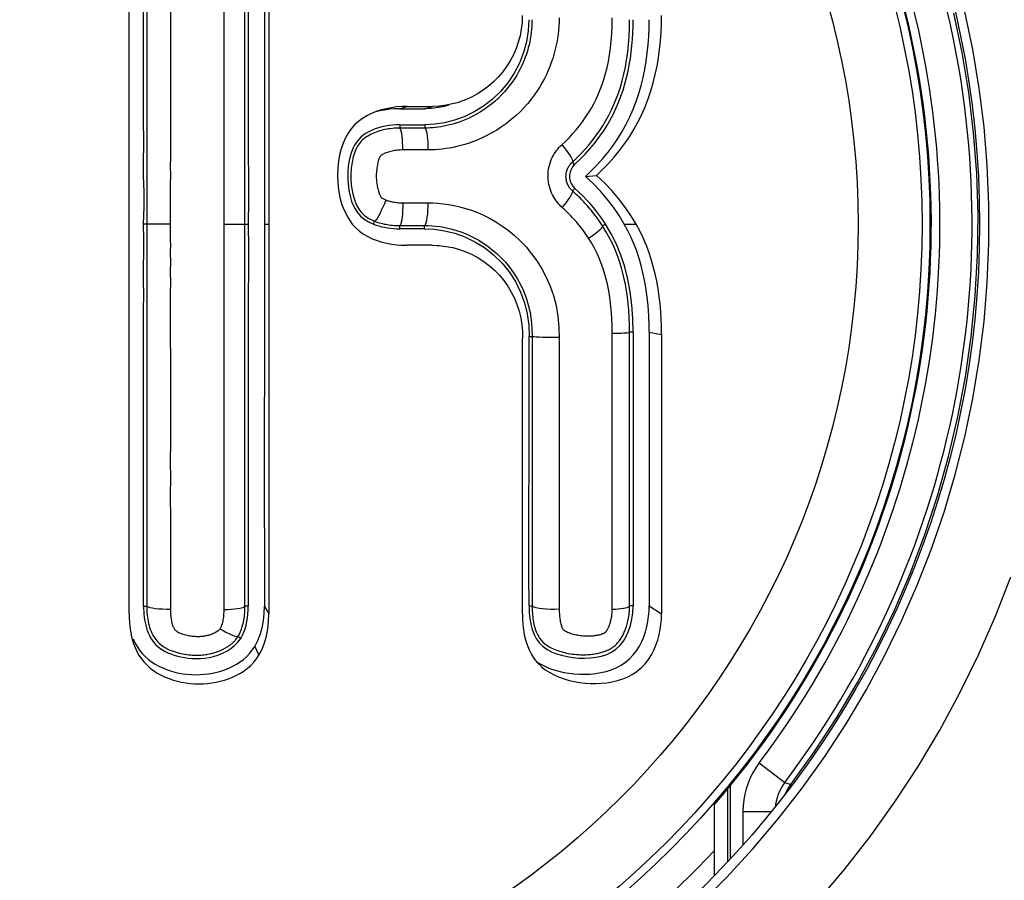
# Model space of a CAD drawing. Units: millimetres. Extents: x -80 to 53, y -61 to 79.
# Drawn here: x 17 to 23, y -47 to -42 of the extents above; entities that cross this region are included whole.
import ezdxf

# ---------------------------------------------------------------- set-up
doc = ezdxf.new("R2010")
doc.units = ezdxf.units.MM
doc.header["$LTSCALE"] = 16.335
doc.layers.get('0').update_dxf_attribs({"linetype": 'CONTINUOUS'})
for name, color, linetype in [('ASSI', 7, 'CONTINUOUS'), ('DRAFT', 7, 'CONTINUOUS'), ('RACCORDO', 7, 'CONTINUOUS')]:
    doc.layers.add(name, color=color, linetype=linetype)

msp = doc.modelspace()

# ---------------------------------------------------------------- linework, layer by layer
at = {"color": 7, "linetype": 'CONTINUOUS'}
for p, q in [((17.7955, -45.3525), (17.7955, -40.5084)), ((18.6637, -41.4276), (18.6637, -43.2806)), ((18.6361, -41.4576), (18.6361, -43.2736)), ((19.4776, -42.2131), (19.6336, -42.2131)), ((19.5224, -42.1984), (19.6816, -42.1984)), ((20.6327, -42.6332), (20.7011, -42.6271)), ((19.4289, -43.0545), (19.4599, -43.0586)), ((19.4599, -43.0586), (19.4847, -43.0606)), ((19.6792, -43.0615), (19.5224, -43.0614)), ((19.6792, -43.0615), (19.7101, -43.0626)), ((19.7101, -43.0626), (19.7226, -43.0634)), ((18.6361, -43.2736), (18.6361, -43.7543)), ((18.6637, -43.2806), (18.6637, -43.7712)), ((20.2404, -43.9849), (20.2404, -43.6412)), ((21.0287, -43.6022), (21.0287, -44.7312)), ((21.1052, -43.6159), (21.1052, -45.3519)), ((18.6361, -43.7543), (18.636, -44.2507)), ((18.6637, -43.7712), (18.6637, -44.2777)), ((18.636, -44.2507), (18.6359, -44.3292)), ((18.6637, -44.2777), (18.6636, -44.3577)), ((18.6359, -44.3292), (18.6361, -45.304)), ((18.6636, -44.3577), (18.6637, -45.3525)), ((21.0287, -44.7312), (21.0287, -45.3035)), ((21.4325, -46.5394), (21.4325, -46.9797))]:
    msp.add_line(p, q, dxfattribs=at)
at = {"color": 253, "linetype": 'CONTINUOUS'}
for p, q in [((19.4776, -42.2131), (19.5224, -42.1984)), ((19.6336, -42.2131), (19.6816, -42.1984)), ((18.6361, -42.93), (18.6637, -42.93)), ((20.8738, -42.93), (20.9471, -42.93)), ((21.0287, -43.6022), (21.1052, -43.6159)), ((18.6361, -45.3041), (18.6637, -45.3525)), ((21.0287, -45.3035), (21.1052, -45.3519)), ((18.5761, -45.556), (18.6025, -45.6096))]:
    msp.add_line(p, q, dxfattribs=at)
at = {"color": 7, "linetype": 'CONTINUOUS'}
for points in [[(20.2397, -41.6332), (20.2381, -41.6757), (20.2334, -41.7176), (20.2256, -41.7588), (20.2147, -41.7994), (20.2009, -41.8392), (20.1842, -41.8776), (20.1647, -41.9147), (20.1424, -41.9503), (20.1177, -41.984), (20.0906, -42.0157), (20.0612, -42.0455), (20.0297, -42.0729), (19.9963, -42.0979), (19.9611, -42.1205), (19.9244, -42.1402), (19.8863, -42.1573), (19.8468, -42.1716), (19.8345, -42.1754)], [(20.6327, -42.6332), (20.67, -42.5976), (20.7058, -42.5605), (20.74, -42.522), (20.7726, -42.4821), (20.8037, -42.4407), (20.8328, -42.3981), (20.86, -42.3541), (20.8852, -42.309), (20.9083, -42.2628), (20.9291, -42.2155), (20.9476, -42.1673), (20.9641, -42.1183), (20.9785, -42.0687), (20.9908, -42.0185), (21.0013, -41.9679), (21.01, -41.917), (21.0169, -41.8658), (21.0222, -41.8143), (21.0259, -41.7627), (21.0281, -41.711), (21.0287, -41.6592)], [(20.7011, -42.6271), (20.7392, -42.5908), (20.7757, -42.553), (20.8106, -42.5137), (20.8439, -42.473), (20.8755, -42.4307), (20.9052, -42.3872), (20.933, -42.3424), (20.9587, -42.2963), (20.9823, -42.2491), (21.0035, -42.2009), (21.0224, -42.1517), (21.0392, -42.1018), (21.0539, -42.0512), (21.0665, -41.9999), (21.0772, -41.9483), (21.0861, -41.8963), (21.0931, -41.844), (21.0985, -41.7915), (21.1023, -41.7389), (21.1045, -41.6861), (21.1052, -41.6332)], [(19.3382, -42.2278), (19.3315, -42.2303), (19.3018, -42.2422), (19.2731, -42.2561), (19.2461, -42.2726), (19.2208, -42.2917), (19.1971, -42.3132), (19.1757, -42.3374), (19.1567, -42.3644), (19.1397, -42.394), (19.1253, -42.4262), (19.1132, -42.4612), (19.1032, -42.4988), (19.0962, -42.5385), (19.0919, -42.581), (19.0902, -42.6257), (19.092, -42.6709), (19.0973, -42.7173), (19.1059, -42.7648), (19.1185, -42.8099), (19.1354, -42.8516), (19.1568, -42.8916), (19.1826, -42.93)], [(19.4776, -42.2131), (19.4458, -42.2137), (19.4143, -42.2163), (19.383, -42.2207), (19.3517, -42.2267), (19.3206, -42.2344)], [(19.5224, -42.1984), (19.49, -42.1991), (19.4578, -42.2017), (19.4259, -42.2062), (19.3939, -42.2123), (19.3622, -42.2203), (19.3382, -42.2278)], [(19.7834, -42.1905), (19.7561, -42.1978), (19.716, -42.2056), (19.6752, -42.2107), (19.6336, -42.2131)], [(19.8345, -42.1754), (19.8066, -42.1828), (19.7657, -42.1909), (19.724, -42.196), (19.6816, -42.1984)], [(20.8738, -42.93), (20.8416, -42.8765), (20.8061, -42.8245), (20.7674, -42.7741), (20.7256, -42.7253), (20.6807, -42.6783), (20.6327, -42.6332)], [(20.9471, -42.93), (20.9142, -42.8755), (20.878, -42.8224), (20.8385, -42.7709), (20.7959, -42.7211), (20.75, -42.6732), (20.7011, -42.6271)], [(19.1826, -42.93), (19.2039, -42.9528), (19.2269, -42.9733)], [(21.0287, -43.6022), (21.0283, -43.5557), (21.0266, -43.5092), (21.0237, -43.4628), (21.0196, -43.4164), (21.0142, -43.3702), (21.0075, -43.3242), (20.9993, -43.2784), (20.9896, -43.2329), (20.9783, -43.1878), (20.9654, -43.1431), (20.9508, -43.099), (20.9343, -43.0556), (20.916, -43.0129), (20.8958, -42.971), (20.8738, -42.93)], [(21.1052, -43.6159), (21.1047, -43.5684), (21.103, -43.521), (21.1, -43.4736), (21.0958, -43.4263), (21.0904, -43.3792), (21.0835, -43.3322), (21.0751, -43.2855), (21.0653, -43.2391), (21.0537, -43.193), (21.0405, -43.1475), (21.0256, -43.1025), (21.0088, -43.0581), (20.9901, -43.0146), (20.9695, -42.9719), (20.9471, -42.93)], [(19.2269, -42.9733), (19.2516, -42.9916), (19.2785, -43.0074), (19.3073, -43.0208), (19.3368, -43.0322), (19.3669, -43.0416), (19.3978, -43.0489), (19.4289, -43.0545)], [(19.4847, -43.0606), (19.491, -43.0609), (19.5224, -43.0614)], [(19.7226, -43.0634), (19.7653, -43.0683), (19.8071, -43.0762), (19.8484, -43.0875), (19.8888, -43.1021), (19.9278, -43.1195), (19.9654, -43.1398), (20.0014, -43.1631), (20.0354, -43.1889), (20.0673, -43.2171), (20.0971, -43.248), (20.1244, -43.2808), (20.1491, -43.3156), (20.1712, -43.3523), (20.1904, -43.3906), (20.2066, -43.4301), (20.2198, -43.4711), (20.2298, -43.5128), (20.2366, -43.555), (20.2401, -43.5978), (20.2404, -43.6412)], [(20.2404, -45.3519), (20.2402, -45.1251), (20.2404, -43.9849)], [(17.7955, -45.3525), (17.7959, -45.3793), (17.7974, -45.4059), (17.8001, -45.4324), (17.8038, -45.4588), (17.8077, -45.4802)], [(18.5761, -45.556), (18.595, -45.5191), (18.6104, -45.4801), (18.6222, -45.4391), (18.6304, -45.396), (18.635, -45.351), (18.6361, -45.304)], [(18.6025, -45.6096), (18.6218, -45.572), (18.6375, -45.5322), (18.6495, -45.4903), (18.6579, -45.4463), (18.6626, -45.4004), (18.6637, -45.3525)], [(20.2404, -45.3519), (20.2408, -45.3848), (20.2429, -45.4175), (20.2468, -45.4499), (20.2522, -45.4824), (20.2595, -45.5148), (20.2691, -45.546), (20.2813, -45.5761), (20.296, -45.6051), (20.3133, -45.632), (20.334, -45.6567), (20.3544, -45.6765)], [(20.3544, -45.6765), (20.3575, -45.6793), (20.3828, -45.6995), (20.4098, -45.7172), (20.4387, -45.7325), (20.4686, -45.7457), (20.4994, -45.7569), (20.5311, -45.766), (20.5634, -45.7734), (20.5962, -45.7791), (20.6295, -45.7829), (20.663, -45.785), (20.6969, -45.7854), (20.7309, -45.784), (20.7648, -45.7804), (20.7984, -45.7748), (20.8317, -45.767), (20.8641, -45.7565), (20.8956, -45.7432), (20.9261, -45.7274), (20.9544, -45.7086), (20.9802, -45.6868), (21.0037, -45.6622), (21.0246, -45.6358), (21.0425, -45.6075), (21.0577, -45.5775), (21.0706, -45.5466), (21.0815, -45.5151), (21.09, -45.4828), (21.0966, -45.4503), (21.1014, -45.4177), (21.1043, -45.3849), (21.1052, -45.3519)], [(20.3756, -45.6764), (20.4049, -45.6894), (20.435, -45.7004), (20.4662, -45.7093), (20.4978, -45.7165), (20.5299, -45.7221), (20.5625, -45.7259), (20.5954, -45.7279), (20.6286, -45.7283), (20.662, -45.7269), (20.6951, -45.7234), (20.7281, -45.7179), (20.7608, -45.7102), (20.7925, -45.7), (20.8234, -45.687), (20.8533, -45.6714), (20.881, -45.6531), (20.9063, -45.6317), (20.9293, -45.6076), (20.9497, -45.5817), (20.9673, -45.554), (20.9822, -45.5246), (20.9949, -45.4943), (21.0055, -45.4634), (21.0139, -45.4318), (21.0204, -45.3999), (21.025, -45.3679), (21.0278, -45.3358), (21.0287, -45.3035)], [(17.8077, -45.4802), (17.8087, -45.4851), (17.8151, -45.5109), (17.8229, -45.5364), (17.8322, -45.5614), (17.8432, -45.5856), (17.8564, -45.6089), (17.8714, -45.6314), (17.8881, -45.6523), (17.9067, -45.6717), (17.9269, -45.6895), (17.9484, -45.7058), (17.9708, -45.7205), (17.9945, -45.7335), (18.0188, -45.7451), (18.0437, -45.7553), (18.0693, -45.7639), (18.0953, -45.7712), (18.1216, -45.7772), (18.1482, -45.7818), (18.1749, -45.785), (18.2018, -45.787), (18.2288, -45.7877), (18.2557, -45.7871), (18.2825, -45.7852), (18.3093, -45.7821), (18.3358, -45.7776), (18.3621, -45.7718), (18.3881, -45.7647), (18.4136, -45.756), (18.4387, -45.746), (18.4633, -45.7345), (18.4869, -45.7214), (18.5096, -45.7067), (18.5313, -45.6905), (18.5516, -45.6726), (18.5701, -45.6532), (18.5871, -45.6321), (18.6025, -45.6096)], [(17.8212, -45.5088), (17.832, -45.5325), (17.8449, -45.5553), (17.8596, -45.5773), (17.876, -45.5979), (17.8942, -45.6169), (17.9141, -45.6343), (17.935, -45.6503), (17.9571, -45.6647), (17.9802, -45.6775), (18.0041, -45.6888), (18.0285, -45.6988), (18.0536, -45.7073), (18.079, -45.7144), (18.1048, -45.7202), (18.1309, -45.7247), (18.1571, -45.7279), (18.1834, -45.7299), (18.2098, -45.7306), (18.2362, -45.73), (18.2625, -45.7281), (18.2887, -45.725), (18.3147, -45.7206), (18.3405, -45.7149), (18.366, -45.708), (18.391, -45.6995), (18.4156, -45.6897), (18.4397, -45.6784), (18.4628, -45.6656), (18.4851, -45.6512), (18.5064, -45.6353), (18.5262, -45.6178), (18.5443, -45.5987), (18.561, -45.5781), (18.5761, -45.556)], [(20.3267, -45.648), (20.3473, -45.6615), (20.3756, -45.6764)]]:
    msp.add_lwpolyline(points, dxfattribs=at)
msp.add_arc((17.2825, -42.93), 5.5, 318.98567, 66.98892, dxfattribs=at)
at = {"color": 253, "linetype": 'CONTINUOUS'}
msp.add_arc((17.2825, -42.93), 5.6913, 223.18256, 316.81744, dxfattribs=at)
at = {"layer": 'ASSI', "color": 253, "linetype": 'CONTINUOUS'}
for radius in [5.4914, 5.4426, 5.0445]:
    msp.add_circle((17.2825, -42.93), radius, dxfattribs=at)
at = {"layer": 'DRAFT', "color": 7, "linetype": 'CONTINUOUS'}
for p, q in [((20.2806, -41.6592), (20.2771, -41.7285)), ((19.4776, -42.3131), (19.6343, -42.3131)), ((19.2332, -42.8797), (19.2562, -42.8984)), ((20.7572, -42.93), (20.7398, -42.9039)), ((19.6313, -42.9588), (19.4776, -42.9588)), ((20.7931, -42.9904), (20.7572, -42.93)), ((20.9287, -43.6022), (20.9272, -43.5157)), ((20.2797, -43.5579), (20.2813, -43.6285)), ((20.2813, -43.9907), (20.2813, -43.6285)), ((20.9287, -43.6022), (20.9292, -43.7931)), ((20.9292, -43.7931), (20.9287, -44.7326)), ((20.2808, -45.1108), (20.2813, -43.9907)), ((17.8852, -45.3041), (17.885, -44.4438)), ((20.9287, -44.7326), (20.9287, -45.3035)), ((20.2813, -45.3035), (20.2808, -45.1108)), ((20.3464, -45.5345), (20.3691, -45.5556)), ((20.3691, -45.5556), (20.3942, -45.5737))]:
    msp.add_line(p, q, dxfattribs=at)
for points in [[(18.5358, -41.4573), (18.5362, -41.7743), (18.5358, -41.925)], [(17.884, -42.259), (17.8854, -42.171), (17.8852, -42.085), (17.8843, -42.0016), (17.8852, -41.9212), (17.8852, -41.8439), (17.8845, -41.7706), (17.8851, -41.701), (17.8852, -41.6338), (17.8849, -41.5693), (17.8851, -41.5074)], [(20.9269, -41.7406), (20.9283, -41.7), (20.9287, -41.6592)], [(20.2771, -41.7285), (20.2662, -41.7966), (20.248, -41.8631), (20.2223, -41.9286), (20.1895, -41.992), (20.1504, -42.0508), (20.1048, -42.1049), (20.0533, -42.1545), (19.9984, -42.1971), (19.9403, -42.2328), (19.8792, -42.2622), (19.8177, -42.2846), (19.7567, -42.3), (19.6955, -42.3094), (19.6343, -42.3131)], [(20.6296, -42.4956), (20.6594, -42.4625), (20.6877, -42.4285), (20.7143, -42.3937), (20.7393, -42.3583), (20.7625, -42.3223), (20.784, -42.2858), (20.8038, -42.2488), (20.8218, -42.2114), (20.8381, -42.1736), (20.8528, -42.1355), (20.866, -42.0971), (20.8776, -42.0584), (20.888, -42.0194), (20.897, -41.9802), (20.9047, -41.9407), (20.9113, -41.9011), (20.9168, -41.8613), (20.9211, -41.8213), (20.9245, -41.7811), (20.9269, -41.7406)], [(18.5358, -41.925), (18.5362, -42.2161), (18.5357, -42.3578), (18.5361, -42.498), (18.5374, -42.6384), (18.538, -42.7816), (18.5361, -42.93)], [(17.8852, -42.93), (17.8892, -42.8253), (17.8882, -42.7263), (17.8852, -42.6307), (17.8846, -42.5365), (17.8862, -42.4422), (17.884, -42.259)], [(19.3881, -42.3215), (19.3667, -42.3261), (19.3458, -42.3317), (19.3254, -42.3385), (19.3056, -42.3462), (19.2866, -42.3553), (19.2684, -42.3656), (19.2511, -42.3772), (19.2352, -42.3903), (19.221, -42.4051), (19.2082, -42.4213), (19.197, -42.4385), (19.1877, -42.4567), (19.1799, -42.476), (19.1733, -42.4955), (19.1679, -42.5152), (19.1636, -42.5354), (19.1601, -42.5556), (19.1574, -42.5758), (19.1556, -42.5962), (19.1545, -42.6166), (19.1543, -42.637), (19.1548, -42.6575), (19.1563, -42.6782), (19.1587, -42.6994), (19.1619, -42.7209), (19.1665, -42.7429), (19.172, -42.7654), (19.1788, -42.7884), (19.1882, -42.8113), (19.2002, -42.8347)], [(19.4776, -42.3131), (19.4546, -42.3136), (19.4321, -42.3152), (19.4099, -42.3179), (19.3881, -42.3215)], [(20.5651, -42.5594), (20.5981, -42.528), (20.6296, -42.4956)], [(20.5428, -42.5895), (20.5365, -42.606), (20.5334, -42.6244), (20.5336, -42.6438), (20.537, -42.662), (20.5435, -42.6784), (20.5533, -42.6937), (20.5663, -42.7079)], [(20.5651, -42.5594), (20.5523, -42.574), (20.5428, -42.5895)], [(20.6384, -42.7781), (20.6152, -42.7542), (20.5912, -42.7308), (20.5663, -42.7079)], [(20.7022, -42.8526), (20.6819, -42.8273), (20.6606, -42.8025), (20.6384, -42.7781)], [(19.2002, -42.8347), (19.2147, -42.8582), (19.2332, -42.8797)], [(19.2562, -42.8984), (19.2833, -42.9152), (19.3144, -42.93)], [(20.7398, -42.9039), (20.7215, -42.8781), (20.7022, -42.8526)], [(17.8857, -43.634), (17.8846, -43.5463), (17.8852, -43.4584), (17.8863, -43.3693), (17.8854, -43.2803), (17.8852, -43.1934), (17.8864, -43.1078), (17.8869, -43.0207), (17.8852, -42.93)], [(18.5361, -42.93), (18.538, -43.0785), (18.5374, -43.2218), (18.5361, -43.3623), (18.5357, -43.5025), (18.5362, -43.6443)], [(19.3144, -42.93), (19.3308, -42.9359), (19.3476, -42.9412), (19.3649, -42.9458), (19.3827, -42.9497)], [(19.3827, -42.9497), (19.4009, -42.9529), (19.4195, -42.9555)], [(19.4195, -42.9555), (19.4385, -42.9573), (19.4578, -42.9584), (19.4776, -42.9588)], [(19.6313, -42.9588), (19.6941, -42.9619), (19.7568, -42.971), (19.8193, -42.9866), (19.8823, -43.0094), (19.9447, -43.0395), (20.004, -43.0762), (20.0597, -43.1201), (20.1117, -43.1711), (20.1575, -43.227), (20.1964, -43.2876), (20.2287, -43.3527), (20.2534, -43.42), (20.2704, -43.4883), (20.2797, -43.5579)], [(20.9272, -43.5157), (20.9211, -43.4317), (20.9104, -43.3502), (20.8956, -43.2714), (20.8766, -43.1954), (20.8531, -43.1231), (20.8252, -43.0548), (20.7931, -42.9904)], [(17.8848, -44.2555), (17.8852, -44.1886), (17.8851, -44.1186), (17.8845, -44.0458), (17.8852, -43.9695), (17.8854, -43.8892), (17.8845, -43.8058), (17.8857, -43.634)], [(18.5362, -43.6443), (18.5358, -43.9355), (18.5362, -44.0863)], [(18.5362, -44.0863), (18.5358, -44.4034), (18.5362, -44.5701), (18.5361, -44.7434), (18.535, -44.9239), (18.5346, -45.1108), (18.5361, -45.3041)], [(17.885, -44.4438), (17.8852, -44.3821), (17.8848, -44.2555)], [(17.8852, -45.3041), (17.8854, -45.321), (17.8861, -45.338), (17.8874, -45.355), (17.8892, -45.372), (17.8916, -45.389)], [(18.528, -45.4006), (18.5318, -45.3773), (18.5344, -45.3535), (18.5358, -45.3291), (18.5361, -45.3041)], [(20.2813, -45.3035), (20.2822, -45.3434), (20.2858, -45.3811)], [(20.9208, -45.3863), (20.9263, -45.3461), (20.9287, -45.3035)], [(17.8916, -45.389), (17.8946, -45.4059), (17.8984, -45.4227), (17.9028, -45.4393), (17.9081, -45.4556), (17.9143, -45.4715), (17.9213, -45.487), (17.9293, -45.5018), (17.9385, -45.516), (17.9487, -45.5296), (17.9602, -45.5424), (17.973, -45.5544), (17.987, -45.5657), (18.0023, -45.576), (18.0188, -45.5855), (18.0365, -45.5942), (18.0552, -45.6019), (18.0747, -45.6088), (18.0952, -45.6148), (18.1168, -45.6199), (18.1396, -45.6242), (18.1635, -45.6276), (18.1883, -45.6296), (18.2138, -45.6303), (18.2402, -45.6296), (18.2668, -45.6271), (18.2937, -45.6229), (18.3207, -45.6168), (18.3478, -45.6083), (18.3753, -45.5975), (18.4026, -45.5843)], [(18.5168, -45.4451), (18.523, -45.4233), (18.528, -45.4006)], [(20.2858, -45.3811), (20.292, -45.4166), (20.3008, -45.4503)], [(20.3942, -45.5737), (20.4218, -45.5886), (20.4521, -45.6003), (20.4841, -45.6101), (20.5183, -45.6182), (20.5542, -45.6242), (20.5903, -45.6276), (20.6264, -45.6282), (20.6626, -45.6263), (20.6977, -45.6215), (20.7316, -45.6145), (20.7644, -45.6047), (20.7946, -45.5907), (20.8221, -45.5718), (20.8469, -45.5489), (20.8684, -45.5225), (20.8862, -45.4928), (20.9007, -45.4598), (20.9121, -45.4242), (20.9208, -45.3863)], [(18.4901, -45.5049), (18.5003, -45.4858), (18.5092, -45.4659), (18.5168, -45.4451)], [(20.3008, -45.4503), (20.3124, -45.4818), (20.3274, -45.5101), (20.3464, -45.5345)], [(18.4026, -45.5843), (18.4279, -45.5683), (18.4507, -45.5497), (18.4715, -45.5285), (18.4901, -45.5049)]]:
    msp.add_lwpolyline(points, dxfattribs=at)
msp.add_circle((17.2825, -42.93), 5.8, dxfattribs=at)
at = {"layer": 'RACCORDO', "color": 253, "linetype": 'CONTINUOUS'}
for p, q in [((17.905, -40.5569), (17.905, -45.3039)), ((18.5156, -45.3039), (18.5156, -40.6449)), ((18.0518, -40.8778), (18.0517, -41.8271)), ((18.3859, -41.9284), (18.3862, -41.7739)), ((18.0517, -41.8271), (18.0518, -42.5215)), ((18.3858, -42.3987), (18.386, -42.2781)), ((19.4776, -42.3131), (19.4775, -42.3332)), ((19.6343, -42.3333), (19.4775, -42.3332)), ((19.6343, -42.3131), (19.6343, -42.3333)), ((18.386, -42.4554), (18.3858, -42.3987)), ((18.3858, -42.5618), (18.386, -42.4554)), ((19.6564, -42.469), (19.4969, -42.469)), ((20.5651, -42.5594), (20.5509, -42.5441)), ((20.5663, -42.7079), (20.5522, -42.7236)), ((19.4969, -42.7978), (19.6519, -42.7978)), ((18.0515, -42.9049), (18.0516, -42.93)), ((18.0516, -42.93), (17.8852, -42.93)), ((18.3859, -42.93), (18.5361, -42.93)), ((19.3144, -42.93), (19.3216, -42.9117)), ((19.4775, -42.9389), (19.6312, -42.9389)), ((19.4776, -42.9588), (19.4775, -42.9389)), ((19.6313, -42.9588), (19.6312, -42.9389)), ((20.7572, -42.93), (20.7392, -42.9415)), ((18.0517, -43.3007), (18.0516, -43.3459)), ((18.0516, -43.3459), (18.0519, -44.0485)), ((20.3003, -43.6288), (20.3005, -45.2327)), ((20.9287, -43.6022), (20.907, -43.6022)), ((20.907, -43.6791), (20.907, -43.6022)), ((18.386, -43.9743), (18.3859, -43.6815)), ((20.4693, -43.6416), (20.4693, -44.9893)), ((20.7989, -44.2794), (20.7989, -43.9036)), ((18.3859, -44.1843), (18.386, -43.9743)), ((18.3857, -45.3249), (18.3859, -44.1843)), ((18.052, -44.2735), (18.0515, -44.4211)), ((20.7988, -45.3243), (20.7989, -44.2794)), ((18.0515, -44.4211), (18.0518, -44.4922)), ((18.0518, -44.4922), (18.0515, -44.6268)), ((20.4693, -44.9893), (20.4694, -45.3243)), ((20.3005, -45.2327), (20.3005, -45.3034)), ((17.8852, -45.3041), (17.905, -45.3039)), ((18.5361, -45.3041), (18.5156, -45.3039)), ((20.2813, -45.3035), (20.3005, -45.3034)), ((20.9287, -45.3035), (20.9067, -45.3033)), ((18.362, -45.4448), (18.3619, -45.4448)), ((18.4901, -45.5049), (18.4722, -45.4941)), ((21.7121, -46.2795), (21.8716, -46.4001)), ((21.5167, -46.8935), (21.5167, -46.4365)), ((21.8716, -46.4001), (21.9095, -46.4134)), ((21.8301, -46.4755), (21.8232, -46.4959)), ((21.6109, -46.5811), (21.7872, -46.5811)), ((21.6109, -46.5811), (21.6109, -46.7884))]:
    msp.add_line(p, q, dxfattribs=at)
at = {"layer": 'RACCORDO', "color": 7, "linetype": 'CONTINUOUS'}
for p, q in [((20.2813, -43.6285), (20.3003, -43.6288)), ((21.5325, -46.4172), (21.5325, -46.8763))]:
    msp.add_line(p, q, dxfattribs=at)
at = {"layer": 'RACCORDO', "color": 253, "linetype": 'CONTINUOUS'}
for points in [[(18.3862, -41.7739), (18.3857, -41.6195), (18.386, -41.5434), (18.3856, -41.3939)], [(21.3363, -47.1644), (21.5085, -46.9922), (21.6733, -46.813), (21.8304, -46.6274), (21.9793, -46.4357), (22.1201, -46.2384), (22.2525, -46.0355), (22.3764, -45.8273), (22.4915, -45.6143), (22.5978, -45.3967), (22.6951, -45.1747), (22.7831, -44.9488), (22.8618, -44.7195), (22.931, -44.4869), (22.9905, -44.2517), (23.0402, -44.0142), (23.0801, -43.775), (23.11, -43.5344), (23.13, -43.2928), (23.14, -43.0507), (23.14, -42.8084), (23.13, -42.5662), (23.1099, -42.3246), (23.08, -42.084), (23.0401, -41.8449), (22.9903, -41.6074)], [(21.9095, -46.4134), (22.0569, -46.2082), (22.1952, -45.9968), (22.3242, -45.7795), (22.4436, -45.5568), (22.5532, -45.3292), (22.6528, -45.0967), (22.7424, -44.8598), (22.8215, -44.6188), (22.8901, -44.3748), (22.9478, -44.1283), (22.9947, -43.8796), (23.0307, -43.629), (23.0558, -43.3767), (23.0698, -43.1234), (23.0727, -42.8698), (23.0645, -42.6162), (23.0453, -42.3632), (23.0151, -42.1126), (22.9741, -41.8638), (22.9227, -41.6182)], [(20.2996, -41.6592), (20.2994, -41.6791), (20.2985, -41.699), (20.297, -41.7187), (20.295, -41.7383), (20.2924, -41.7578), (20.2893, -41.7772), (20.2856, -41.7966), (20.2813, -41.8158), (20.2764, -41.8349), (20.271, -41.854), (20.265, -41.8729), (20.2583, -41.8919), (20.251, -41.9109), (20.243, -41.9299), (20.2343, -41.949), (20.2247, -41.9684), (20.2142, -41.9879), (20.2028, -42.0075), (20.1905, -42.0273), (20.1771, -42.0471), (20.1625, -42.067), (20.1466, -42.0871), (20.1295, -42.1071), (20.1112, -42.1269), (20.0914, -42.1467), (20.0703, -42.166), (20.0483, -42.1844), (20.0256, -42.2019), (20.0022, -42.2184), (19.9787, -42.2335), (19.9556, -42.2471), (19.9326, -42.2594), (19.9102, -42.2704), (19.8884, -42.2801), (19.8672, -42.2886), (19.8466, -42.2961), (19.8265, -42.3028), (19.807, -42.3085), (19.788, -42.3135), (19.7694, -42.3179), (19.7514, -42.3215), (19.7337, -42.3246), (19.7165, -42.3272), (19.6996, -42.3293), (19.6829, -42.3309), (19.6664, -42.3321), (19.6502, -42.3329), (19.6343, -42.3333)], [(20.4685, -41.648), (20.4681, -41.6739), (20.4669, -41.6997), (20.4649, -41.7254), (20.462, -41.7509), (20.4584, -41.7762), (20.454, -41.8014), (20.4489, -41.8265), (20.4429, -41.8515), (20.4361, -41.8764), (20.4285, -41.9011), (20.4201, -41.9257), (20.4108, -41.9504), (20.4005, -41.9751), (20.3893, -41.9999), (20.3768, -42.025), (20.3631, -42.0504), (20.3481, -42.076), (20.3317, -42.1017), (20.3139, -42.1275), (20.2946, -42.1534), (20.2734, -42.1792), (20.2503, -42.2052), (20.2254, -42.2312), (20.1989, -42.2562), (20.1706, -42.2806), (20.1407, -42.3042), (20.1106, -42.3259), (20.0804, -42.3456), (20.0499, -42.3635), (20.0201, -42.3796), (19.9911, -42.3937), (19.9629, -42.406), (19.9354, -42.4168), (19.9088, -42.4264), (19.8829, -42.4345), (19.8578, -42.4416), (19.8333, -42.4477), (19.8096, -42.4529), (19.7864, -42.4572), (19.7638, -42.4608), (19.7417, -42.4636), (19.72, -42.4658), (19.6985, -42.4675), (19.6773, -42.4685), (19.6564, -42.469)], [(20.4848, -42.4371), (20.5077, -42.4156), (20.5301, -42.3931), (20.5519, -42.3696), (20.5733, -42.3451), (20.5942, -42.3196), (20.6143, -42.2933), (20.6335, -42.266), (20.6518, -42.238), (20.6689, -42.2097), (20.6844, -42.1816), (20.6987, -42.1534), (20.712, -42.1241), (20.7245, -42.094), (20.736, -42.063), (20.7468, -42.03), (20.7569, -41.9946), (20.7663, -41.9573), (20.7746, -41.9182), (20.7818, -41.8773), (20.7879, -41.8346), (20.7927, -41.7903), (20.7962, -41.7445), (20.7983, -41.697), (20.799, -41.648)], [(18.386, -42.2781), (18.3859, -42.1467), (18.3862, -42.0765), (18.3859, -41.9284)], [(19.4969, -42.469), (19.4965, -42.4457), (19.4956, -42.4232), (19.4941, -42.4022), (19.4922, -42.3831), (19.4898, -42.3665), (19.4871, -42.3529), (19.484, -42.3426), (19.4808, -42.336), (19.4775, -42.3332)], [(19.655, -42.469), (19.6546, -42.4458), (19.6536, -42.4233), (19.6521, -42.4022), (19.65, -42.3831), (19.6475, -42.3665), (19.6445, -42.3529), (19.6413, -42.3427), (19.6378, -42.336), (19.6343, -42.3333)], [(19.4969, -42.469), (19.4885, -42.469), (19.4802, -42.4694), (19.4718, -42.4699), (19.4633, -42.4707), (19.4548, -42.4717), (19.4463, -42.4729), (19.438, -42.4744), (19.4298, -42.476), (19.4219, -42.4778), (19.4143, -42.4798), (19.4071, -42.482), (19.4002, -42.4842), (19.3936, -42.4867), (19.3873, -42.4893), (19.3815, -42.4919), (19.3762, -42.4946), (19.3714, -42.4974), (19.3672, -42.5), (19.364, -42.5023), (19.3613, -42.5044), (19.359, -42.5068), (19.3568, -42.5094), (19.3549, -42.5122), (19.3529, -42.5159), (19.3507, -42.5205), (19.3485, -42.526), (19.3463, -42.5321), (19.3442, -42.5389), (19.3421, -42.5463), (19.3402, -42.5542), (19.3385, -42.5625), (19.3369, -42.5712), (19.3356, -42.58), (19.3344, -42.5891), (19.3334, -42.5984), (19.3327, -42.6077), (19.3322, -42.6168), (19.332, -42.6258), (19.332, -42.6347), (19.3322, -42.6435), (19.3327, -42.6521), (19.3333, -42.6606), (19.3341, -42.669), (19.3352, -42.6773), (19.3364, -42.6855), (19.3379, -42.6936), (19.3395, -42.7017), (19.3413, -42.7094), (19.3432, -42.7169), (19.3452, -42.7241), (19.3473, -42.7309), (19.3495, -42.7372), (19.3517, -42.7431), (19.3539, -42.7483), (19.356, -42.7529), (19.3581, -42.7569), (19.3601, -42.7601), (19.3616, -42.7624), (19.3629, -42.7639), (19.3649, -42.7656), (19.3681, -42.768), (19.3721, -42.7706), (19.3765, -42.7731), (19.3811, -42.7755), (19.3861, -42.7778), (19.3915, -42.78)], [(20.4877, -42.8266), (20.4801, -42.8197), (20.4728, -42.8123), (20.4656, -42.8045), (20.4587, -42.7963), (20.4519, -42.7877), (20.4454, -42.7785), (20.439, -42.7687), (20.4329, -42.7583), (20.4271, -42.7472), (20.4216, -42.7354), (20.4165, -42.723), (20.412, -42.7099), (20.4081, -42.6961), (20.4047, -42.6816), (20.4022, -42.6666), (20.4006, -42.651), (20.3998, -42.6349), (20.4, -42.6188), (20.4013, -42.6028), (20.4035, -42.5869), (20.4065, -42.5715), (20.4103, -42.5568), (20.4149, -42.5427), (20.4201, -42.5292), (20.4257, -42.5166), (20.4319, -42.5048), (20.4383, -42.4935), (20.445, -42.4831), (20.4521, -42.4732), (20.4596, -42.4637), (20.4675, -42.4545), (20.4759, -42.4456), (20.4848, -42.4371)], [(20.4848, -42.4371), (20.4989, -42.4535), (20.5118, -42.4697), (20.5234, -42.4851), (20.5334, -42.4995), (20.5413, -42.5124), (20.5472, -42.5236), (20.5508, -42.5328), (20.5521, -42.5396), (20.5509, -42.5441)], [(18.0518, -42.5215), (18.0516, -42.5609), (18.0517, -42.6352)], [(18.3859, -43.6815), (18.3859, -42.6603), (18.3858, -42.5618)], [(20.5522, -42.7236), (20.5487, -42.7204), (20.5453, -42.717), (20.5419, -42.7134), (20.5387, -42.7097), (20.5356, -42.7057), (20.5325, -42.7015), (20.5296, -42.6969), (20.5267, -42.6921), (20.524, -42.687), (20.5215, -42.6816), (20.5191, -42.6759), (20.517, -42.6699), (20.5152, -42.6635), (20.5136, -42.6568), (20.5125, -42.6498), (20.5117, -42.6426), (20.5113, -42.6352), (20.5114, -42.6278), (20.512, -42.6203), (20.513, -42.613), (20.5145, -42.6059), (20.5163, -42.5991), (20.5184, -42.5926), (20.5208, -42.5864), (20.5235, -42.5806), (20.5263, -42.5752), (20.5293, -42.57), (20.5325, -42.5652), (20.5357, -42.5606), (20.5392, -42.5563), (20.5429, -42.552), (20.5469, -42.5479), (20.5509, -42.5441)], [(18.0517, -42.6352), (18.0516, -42.6702), (18.0516, -42.7036)], [(18.0516, -42.7036), (18.0516, -42.7666), (18.0516, -42.7963)], [(19.3915, -42.78), (19.3823, -42.803), (19.3728, -42.8253), (19.3633, -42.8463), (19.3541, -42.8652), (19.3455, -42.8815), (19.3377, -42.8946), (19.3309, -42.9042), (19.3255, -42.91), (19.3216, -42.9117)], [(19.3915, -42.78), (19.3974, -42.7822), (19.4035, -42.7842), (19.4097, -42.7861), (19.4159, -42.7879), (19.4222, -42.7894), (19.4287, -42.7909), (19.4354, -42.7922), (19.4423, -42.7934), (19.4494, -42.7945), (19.4567, -42.7954), (19.4642, -42.7962), (19.472, -42.7969), (19.48, -42.7974), (19.4883, -42.7977), (19.4969, -42.7978)], [(20.4877, -42.8266), (20.5012, -42.8104), (20.5137, -42.7946), (20.5248, -42.7795), (20.5344, -42.7656), (20.5422, -42.7532), (20.5479, -42.7426), (20.5516, -42.7339), (20.553, -42.7276), (20.5522, -42.7236)], [(18.0516, -42.7963), (18.0516, -42.8524), (18.0515, -42.9049)], [(19.4969, -42.7978), (19.4966, -42.8217), (19.4958, -42.845), (19.4944, -42.8669), (19.4924, -42.8868), (19.4901, -42.9041), (19.4873, -42.9183), (19.4842, -42.9291), (19.4809, -42.936), (19.4775, -42.9389)], [(19.6519, -42.7978), (19.6517, -42.8217), (19.6508, -42.8449), (19.6493, -42.8668), (19.6472, -42.8867), (19.6447, -42.9041), (19.6417, -42.9183), (19.6384, -42.929), (19.6349, -42.936), (19.6312, -42.9389)], [(19.6519, -42.7978), (19.6831, -42.7982), (19.7151, -42.8001), (19.7479, -42.8034), (19.7815, -42.8081), (19.8159, -42.8143), (19.851, -42.8223), (19.887, -42.8322), (19.9237, -42.8441), (19.9609, -42.8583), (19.9986, -42.8749), (20.0367, -42.8938), (20.075, -42.9156), (20.1133, -42.9403), (20.1515, -42.968), (20.1893, -42.999), (20.2265, -43.0338), (20.2631, -43.0721), (20.2977, -43.1139), (20.3304, -43.1591), (20.3609, -43.2078), (20.3883, -43.26), (20.4125, -43.3155), (20.4333, -43.3743), (20.4497, -43.4364), (20.4611, -43.5018), (20.4677, -43.5703), (20.4693, -43.6416)], [(20.6518, -43.0174), (20.6431, -43.0042), (20.6344, -42.9914), (20.6257, -42.9791), (20.617, -42.9673), (20.6084, -42.9559), (20.5998, -42.9449), (20.5913, -42.9344), (20.5829, -42.9243), (20.5746, -42.9146), (20.5664, -42.9053), (20.5584, -42.8964), (20.5505, -42.8878), (20.5428, -42.8796), (20.5352, -42.8718), (20.5278, -42.8644), (20.5206, -42.8573), (20.5136, -42.8505), (20.5068, -42.8441), (20.5002, -42.8379), (20.4939, -42.8321), (20.4877, -42.8266)], [(18.0516, -42.93), (18.0514, -42.9615), (18.0514, -42.9939), (18.0516, -43.0275), (18.0517, -43.0623), (18.0516, -43.0986), (18.0517, -43.1749)], [(19.6312, -42.9389), (19.6541, -42.9393), (19.6776, -42.9405), (19.7017, -42.9427), (19.7263, -42.9457), (19.7513, -42.9498), (19.777, -42.9551), (19.8032, -42.9615), (19.8298, -42.9692), (19.8569, -42.9783), (19.8844, -42.9888), (19.9122, -43.0009), (19.9402, -43.0147), (19.9684, -43.0303), (19.9966, -43.0477), (20.0249, -43.0672), (20.053, -43.0888), (20.0808, -43.1127), (20.108, -43.1389), (20.1346, -43.1674), (20.1601, -43.1984), (20.1844, -43.2318), (20.207, -43.2673), (20.2278, -43.3051), (20.2465, -43.3453), (20.263, -43.3876), (20.2768, -43.432), (20.2878, -43.4785), (20.2955, -43.527), (20.2998, -43.5772), (20.3003, -43.6288)], [(20.6518, -43.0174), (20.6685, -43.0059), (20.6842, -42.9945), (20.6985, -42.9837), (20.711, -42.9736), (20.7215, -42.9645), (20.7297, -42.9566), (20.7355, -42.95), (20.7386, -42.945), (20.7392, -42.9415)], [(20.799, -43.6081), (20.7985, -43.5642), (20.7969, -43.522), (20.7943, -43.4813), (20.7907, -43.4422), (20.7863, -43.4048), (20.781, -43.3691), (20.775, -43.3352), (20.7683, -43.303), (20.7609, -43.272), (20.7529, -43.2424), (20.7443, -43.214), (20.7347, -43.1859), (20.7243, -43.1583), (20.713, -43.1311), (20.7001, -43.1034), (20.6856, -43.0751), (20.6694, -43.0464), (20.6518, -43.0174)], [(18.0517, -43.1749), (18.0516, -43.2154), (18.0517, -43.3007)], [(20.7989, -43.9036), (20.7992, -43.7608), (20.799, -43.6081)], [(20.799, -43.6081), (20.8184, -43.6078), (20.8367, -43.6074), (20.8535, -43.6069), (20.8685, -43.6063), (20.8814, -43.6056), (20.8919, -43.6048), (20.8997, -43.604), (20.9048, -43.6031), (20.907, -43.6022)], [(20.9067, -45.3033), (20.9067, -45.2412), (20.907, -43.6791)], [(18.0519, -44.0485), (18.0517, -44.1221), (18.052, -44.2735)], [(18.0515, -44.6268), (18.0518, -44.7521), (18.0519, -45.3249)], [(19.7333, -48.8129), (19.9721, -48.7084), (20.2064, -48.594), (20.4362, -48.4699), (20.6621, -48.3356), (20.8834, -48.1914), (21.0985, -48.0383), (21.3073, -47.8761), (21.5097, -47.7049), (21.7045, -47.5259), (21.8915, -47.3391), (22.0708, -47.1444), (22.2414, -46.9432), (22.4032, -46.7353), (22.5563, -46.5209), (22.7001, -46.3008), (22.8347, -46.0751), (22.96, -45.8436), (23.0754, -45.6076), (23.1811, -45.3668), (23.2769, -45.1214)], [(18.0519, -45.3249), (18.0273, -45.3248), (18.0032, -45.324), (17.9804, -45.3225), (17.9596, -45.3205), (17.9415, -45.3179), (17.9265, -45.3148), (17.9153, -45.3114), (17.908, -45.3078), (17.905, -45.3039)], [(18.0519, -45.3249), (18.052, -45.3358), (18.0524, -45.3464), (18.053, -45.3566), (18.0538, -45.3665), (18.055, -45.376), (18.0563, -45.3851), (18.0579, -45.3939), (18.0596, -45.4023), (18.0615, -45.4101), (18.0636, -45.4173), (18.0658, -45.424), (18.0681, -45.4301), (18.0704, -45.4355), (18.0728, -45.4403), (18.0753, -45.4445), (18.0778, -45.4482), (18.0804, -45.4514), (18.0835, -45.4545), (18.0874, -45.4578), (18.0919, -45.461), (18.0971, -45.4642), (18.103, -45.4674), (18.1095, -45.4705), (18.1164, -45.4734), (18.1237, -45.4761), (18.1315, -45.4787), (18.1394, -45.4811), (18.1475, -45.4832), (18.1559, -45.4852), (18.1644, -45.487), (18.1729, -45.4885), (18.1814, -45.4898), (18.1898, -45.4908), (18.198, -45.4916), (18.2061, -45.4922), (18.2138, -45.4926), (18.2211, -45.4927), (18.2281, -45.4926), (18.2348, -45.4924), (18.2411, -45.4921), (18.2472, -45.4916), (18.253, -45.491), (18.2586, -45.4903), (18.264, -45.4894), (18.2692, -45.4885), (18.2742, -45.4876), (18.2791, -45.4865), (18.2837, -45.4854), (18.2882, -45.4843), (18.2925, -45.4831), (18.2967, -45.4819), (18.3006, -45.4806), (18.3045, -45.4793), (18.3081, -45.478), (18.3116, -45.4767), (18.3149, -45.4753), (18.3181, -45.474), (18.3212, -45.4727), (18.3241, -45.4713), (18.327, -45.47), (18.3296, -45.4686), (18.3322, -45.4673), (18.3346, -45.4659), (18.337, -45.4646), (18.3392, -45.4633), (18.3413, -45.462), (18.3432, -45.4607), (18.3451, -45.4595), (18.3469, -45.4583), (18.3485, -45.4571), (18.3501, -45.4559), (18.3515, -45.4548), (18.3529, -45.4537), (18.3542, -45.4526), (18.3554, -45.4515), (18.3566, -45.4505), (18.3577, -45.4494), (18.3588, -45.4484), (18.3598, -45.4473), (18.3607, -45.4463), (18.3614, -45.4455), (18.3618, -45.445), (18.362, -45.4448)], [(18.3619, -45.4448), (18.3659, -45.4371), (18.3695, -45.4294), (18.3726, -45.4215), (18.3753, -45.4135), (18.3776, -45.4054), (18.3794, -45.3973), (18.381, -45.3895), (18.3822, -45.3817), (18.3832, -45.3739), (18.384, -45.3661), (18.3846, -45.3582), (18.3851, -45.3501), (18.3854, -45.3419), (18.3856, -45.3335), (18.3857, -45.3249)], [(18.3857, -45.3249), (18.4082, -45.3244), (18.4298, -45.3233), (18.45, -45.3216), (18.4682, -45.3195), (18.484, -45.317), (18.4969, -45.3141), (18.5066, -45.3109), (18.5129, -45.3075), (18.5156, -45.3039)], [(20.4694, -45.3243), (20.4425, -45.3248), (20.4155, -45.3245), (20.3894, -45.3233), (20.3653, -45.3213), (20.3439, -45.3187), (20.3262, -45.3154), (20.3127, -45.3117), (20.3041, -45.3076), (20.3005, -45.3034)], [(20.4694, -45.3243), (20.4695, -45.3332), (20.4697, -45.3421), (20.4701, -45.3508), (20.4706, -45.3594), (20.4713, -45.368), (20.4722, -45.3763), (20.4732, -45.3844), (20.4744, -45.3924), (20.4757, -45.4), (20.4772, -45.4072), (20.4788, -45.414), (20.4805, -45.4204), (20.4823, -45.4263), (20.4842, -45.4317), (20.4861, -45.4365), (20.488, -45.4408), (20.4899, -45.4445), (20.4917, -45.4475), (20.493, -45.4495), (20.4942, -45.4508), (20.4963, -45.4524), (20.4994, -45.4546), (20.5034, -45.4572), (20.5081, -45.4599), (20.5138, -45.4627), (20.5204, -45.4656), (20.5272, -45.4684), (20.5344, -45.4711), (20.542, -45.4736), (20.5497, -45.476), (20.5576, -45.4782), (20.5657, -45.4803), (20.5739, -45.4822), (20.5824, -45.4839), (20.591, -45.4855), (20.5998, -45.4868), (20.6087, -45.4879), (20.6177, -45.4888), (20.6264, -45.4895), (20.6349, -45.4899), (20.6432, -45.49), (20.6512, -45.49), (20.6587, -45.4898), (20.6659, -45.4894), (20.6727, -45.4889), (20.6794, -45.4883), (20.6857, -45.4876), (20.6917, -45.4869), (20.6974, -45.486), (20.7029, -45.4851), (20.7081, -45.4841), (20.7131, -45.4831), (20.7178, -45.482), (20.7223, -45.4809), (20.7265, -45.4798), (20.7305, -45.4786), (20.7342, -45.4774), (20.7375, -45.4763), (20.7405, -45.4751), (20.7433, -45.474), (20.7458, -45.4729), (20.748, -45.4718), (20.7499, -45.4707), (20.7515, -45.4698), (20.7529, -45.4689), (20.7542, -45.4679), (20.7554, -45.467), (20.7565, -45.466), (20.7577, -45.4648), (20.7591, -45.4633), (20.7606, -45.4615), (20.7622, -45.4595), (20.7638, -45.4573), (20.7654, -45.455), (20.767, -45.4525), (20.7687, -45.4498), (20.7703, -45.447), (20.772, -45.4439), (20.7736, -45.4406), (20.7754, -45.4371), (20.7771, -45.4333), (20.7788, -45.4293), (20.7805, -45.425), (20.7822, -45.4205), (20.7839, -45.4158), (20.7855, -45.4109), (20.7871, -45.4057), (20.7886, -45.4002), (20.7901, -45.3944), (20.7916, -45.3883), (20.7929, -45.382), (20.7942, -45.3754), (20.7953, -45.3686), (20.7963, -45.3616), (20.7972, -45.3544), (20.7978, -45.3471), (20.7983, -45.3396), (20.7986, -45.332), (20.7988, -45.3243)], [(20.7988, -45.3243), (20.8181, -45.3233), (20.8364, -45.3219), (20.8532, -45.3201), (20.8682, -45.3179), (20.8811, -45.3154), (20.8916, -45.3127), (20.8994, -45.3097), (20.9045, -45.3065), (20.9067, -45.3033)], [(18.3613, -45.4462), (18.3798, -45.4564), (18.3976, -45.4657), (18.4143, -45.4741), (18.4296, -45.4813), (18.4429, -45.487), (18.4541, -45.4913), (18.4628, -45.4939), (18.4689, -45.4948), (18.4722, -45.4941)], [(21.7121, -46.2795), (21.6913, -46.3094), (21.6728, -46.3402), (21.6567, -46.3721), (21.6429, -46.4052), (21.6315, -46.4393), (21.6225, -46.474), (21.6162, -46.5091), (21.6123, -46.5448), (21.6109, -46.5811)], [(21.8716, -46.4001), (21.8592, -46.4178), (21.8481, -46.4364), (21.8384, -46.4556), (21.8301, -46.4755)], [(21.9095, -46.4134), (21.9098, -46.4139), (21.9108, -46.4148), (21.9123, -46.4161), (21.9145, -46.4178), (21.9148, -46.4181)], [(21.8232, -46.4959), (21.8179, -46.5168), (21.814, -46.538), (21.8127, -46.5496)]]:
    msp.add_lwpolyline(points, dxfattribs=at)
at = {"layer": 'RACCORDO', "color": 7, "linetype": 'CONTINUOUS'}
for points in [[(20.5509, -42.5441), (20.5766, -42.5198), (20.6018, -42.4944), (20.6265, -42.4679), (20.6508, -42.4402), (20.6744, -42.4112), (20.6972, -42.3813), (20.7192, -42.3501), (20.7401, -42.318), (20.7597, -42.2855), (20.7776, -42.2531), (20.7941, -42.2203), (20.8095, -42.1866), (20.8237, -42.1519), (20.8368, -42.1164), (20.8491, -42.0789), (20.8606, -42.039), (20.8711, -41.9971), (20.8803, -41.9535), (20.8883, -41.9083), (20.8949, -41.8614), (20.9001, -41.813), (20.9039, -41.7632), (20.9062, -41.7119), (20.9069, -41.6592)], [(19.4775, -42.3332), (19.4661, -42.3334), (19.4547, -42.3337), (19.4433, -42.3344), (19.4318, -42.3354), (19.4202, -42.3367), (19.4086, -42.3383), (19.3971, -42.3402), (19.3856, -42.3424), (19.3742, -42.3448), (19.3631, -42.3476), (19.3521, -42.3506), (19.3413, -42.354), (19.3305, -42.3577), (19.32, -42.3618), (19.3095, -42.3662), (19.2992, -42.371), (19.2891, -42.3763), (19.2787, -42.3823), (19.268, -42.3893), (19.2573, -42.3973), (19.2468, -42.4063), (19.2364, -42.4168), (19.2266, -42.4286), (19.2182, -42.4408), (19.2111, -42.4529), (19.2051, -42.4651), (19.2, -42.4772), (19.1957, -42.4888), (19.1921, -42.5), (19.1889, -42.5113), (19.186, -42.5227), (19.1835, -42.5341), (19.1812, -42.5457), (19.1793, -42.5575), (19.1776, -42.5695), (19.1762, -42.5815), (19.175, -42.5936), (19.1742, -42.6058), (19.1737, -42.6178), (19.1734, -42.6298), (19.1735, -42.6417), (19.1739, -42.6534), (19.1745, -42.665), (19.1754, -42.6764), (19.1765, -42.6877), (19.1779, -42.6989), (19.1796, -42.7099), (19.1815, -42.7209), (19.1837, -42.7317), (19.1861, -42.7424), (19.1887, -42.7528), (19.1915, -42.763), (19.1945, -42.7729), (19.1978, -42.7828), (19.2013, -42.7924), (19.2051, -42.802), (19.2096, -42.8121), (19.2148, -42.8226), (19.2209, -42.8332), (19.2281, -42.8441), (19.2371, -42.8555), (19.2477, -42.8668), (19.259, -42.8767), (19.2705, -42.8852), (19.2822, -42.8927), (19.2933, -42.8989), (19.3035, -42.904), (19.3129, -42.9082), (19.3216, -42.9117)], [(20.7392, -42.9415), (20.7304, -42.9281), (20.7217, -42.9152), (20.713, -42.9027), (20.7043, -42.8906), (20.6956, -42.8789), (20.687, -42.8676), (20.6784, -42.8567), (20.6699, -42.8462), (20.6615, -42.8361), (20.6532, -42.8263), (20.645, -42.8169), (20.6369, -42.8078), (20.629, -42.7991), (20.6212, -42.7907), (20.6135, -42.7827), (20.606, -42.7749), (20.5986, -42.7675), (20.5914, -42.7603), (20.5844, -42.7535), (20.5776, -42.7469), (20.5709, -42.7407), (20.5645, -42.7347), (20.5582, -42.729), (20.5522, -42.7236)], [(19.3216, -42.9117), (19.3318, -42.9156), (19.342, -42.919), (19.352, -42.922), (19.3618, -42.9247), (19.3713, -42.927), (19.381, -42.9292), (19.3908, -42.9311), (19.4007, -42.9328), (19.4109, -42.9344), (19.4212, -42.9357), (19.4318, -42.9368), (19.4427, -42.9377), (19.454, -42.9384), (19.4656, -42.9388), (19.4775, -42.9389)], [(20.907, -43.6022), (20.9064, -43.5552), (20.9047, -43.5097), (20.9019, -43.4657), (20.898, -43.4232), (20.8932, -43.3823), (20.8874, -43.3429), (20.8807, -43.3054), (20.8733, -43.2695), (20.865, -43.2347), (20.8559, -43.2013), (20.8461, -43.169), (20.8352, -43.1369), (20.8232, -43.105), (20.81, -43.0734), (20.7952, -43.0412), (20.7784, -43.0083), (20.7598, -42.9751), (20.7392, -42.9415)], [(20.4692, -43.6349), (20.4422, -43.6351), (20.4152, -43.635), (20.3892, -43.6346), (20.365, -43.6341), (20.3437, -43.6333), (20.3259, -43.6323), (20.3125, -43.6312), (20.3038, -43.63), (20.3003, -43.6288)], [(17.905, -45.3039), (17.9051, -45.318), (17.9057, -45.3319), (17.9065, -45.3457), (17.9077, -45.3592), (17.9093, -45.3727), (17.9113, -45.386), (17.9136, -45.3989), (17.9163, -45.4116), (17.9194, -45.4242), (17.923, -45.4364), (17.9269, -45.4484), (17.9315, -45.4606), (17.9369, -45.4728), (17.9431, -45.485), (17.9505, -45.4975), (17.9596, -45.5105), (17.9703, -45.5233), (17.9819, -45.5349), (17.994, -45.5451), (18.007, -45.5544), (18.02, -45.5625), (18.0328, -45.5694), (18.0454, -45.5754), (18.0578, -45.5806), (18.0701, -45.5851), (18.0822, -45.5891), (18.0942, -45.5927), (18.1062, -45.5959), (18.1182, -45.5987), (18.1302, -45.6012), (18.1424, -45.6034), (18.1546, -45.6052), (18.1666, -45.6067), (18.1784, -45.6078), (18.1899, -45.6086), (18.2012, -45.6091), (18.212, -45.6093), (18.2225, -45.6092), (18.2326, -45.6089), (18.2423, -45.6083), (18.2516, -45.6076), (18.2606, -45.6066), (18.2693, -45.6055), (18.2776, -45.6043), (18.2856, -45.6029), (18.2934, -45.6014), (18.3009, -45.5998), (18.3082, -45.598), (18.3152, -45.5962), (18.322, -45.5943), (18.3286, -45.5924), (18.335, -45.5903), (18.3412, -45.5883), (18.3471, -45.5861), (18.3529, -45.5839), (18.3585, -45.5817), (18.3639, -45.5795), (18.3691, -45.5772), (18.3742, -45.5748), (18.3791, -45.5724), (18.3839, -45.57), (18.3886, -45.5676), (18.3931, -45.5651), (18.3976, -45.5626), (18.4018, -45.5601), (18.406, -45.5575), (18.41, -45.555), (18.4138, -45.5524), (18.4176, -45.5498), (18.4212, -45.5472), (18.4248, -45.5445), (18.4283, -45.5418), (18.4317, -45.5391), (18.4351, -45.5363), (18.4385, -45.5334), (18.4418, -45.5303), (18.4451, -45.5272), (18.4486, -45.5238), (18.452, -45.5202), (18.4556, -45.5163), (18.4594, -45.5118), (18.4636, -45.5066), (18.4678, -45.5007), (18.4722, -45.4941)], [(18.4722, -45.4941), (18.481, -45.4778), (18.4882, -45.462), (18.4942, -45.4467), (18.4991, -45.4321), (18.503, -45.4181), (18.5062, -45.4047), (18.5087, -45.392), (18.5106, -45.38), (18.5121, -45.3684), (18.5133, -45.3572), (18.5141, -45.3464), (18.5148, -45.3358), (18.5152, -45.3251), (18.5155, -45.3144), (18.5156, -45.3039)], [(20.3005, -45.3034), (20.3006, -45.3145), (20.3009, -45.3257), (20.3014, -45.337), (20.3021, -45.3483), (20.3031, -45.3596), (20.3043, -45.3709), (20.3057, -45.3821), (20.3074, -45.3933), (20.3094, -45.4045), (20.3117, -45.4156), (20.3143, -45.4267), (20.3173, -45.4376), (20.3205, -45.448), (20.3241, -45.4582), (20.3284, -45.4688), (20.3335, -45.48), (20.3395, -45.4914), (20.3469, -45.5034), (20.3563, -45.5158), (20.3675, -45.528), (20.3795, -45.5386), (20.3915, -45.5475), (20.4035, -45.5551), (20.4153, -45.5615), (20.4266, -45.5671), (20.4375, -45.5719), (20.4484, -45.5763), (20.4595, -45.5803), (20.4706, -45.584), (20.4817, -45.5874), (20.4928, -45.5905), (20.504, -45.5933), (20.5154, -45.5959), (20.5271, -45.5983), (20.5391, -45.6004), (20.5513, -45.6023), (20.5638, -45.6038), (20.5766, -45.6051), (20.5891, -45.6059), (20.6011, -45.6065), (20.6127, -45.6067), (20.6239, -45.6066), (20.6345, -45.6063), (20.6445, -45.6058), (20.6542, -45.605), (20.6635, -45.6042), (20.6724, -45.6032), (20.681, -45.6021), (20.6893, -45.6008), (20.6973, -45.5994), (20.705, -45.598), (20.7125, -45.5964), (20.7198, -45.5947), (20.7269, -45.5929), (20.7339, -45.591), (20.7408, -45.589), (20.7476, -45.5868), (20.7544, -45.5844), (20.7612, -45.5818), (20.768, -45.579), (20.7747, -45.576), (20.7814, -45.5726), (20.788, -45.569), (20.7947, -45.5649), (20.8014, -45.5605), (20.8079, -45.5558), (20.8144, -45.5505), (20.8207, -45.5449), (20.8266, -45.5391), (20.832, -45.5332), (20.8371, -45.5273), (20.8418, -45.5214), (20.846, -45.5156), (20.85, -45.5099), (20.8537, -45.5041), (20.8573, -45.4983), (20.8607, -45.4924), (20.8639, -45.4864), (20.8671, -45.4802), (20.8702, -45.4739), (20.8732, -45.4673), (20.8761, -45.4606), (20.8789, -45.4537), (20.8816, -45.4465), (20.8843, -45.439), (20.8869, -45.4312), (20.8893, -45.4231), (20.8917, -45.4147), (20.894, -45.4061), (20.8961, -45.3971), (20.8981, -45.3878), (20.8999, -45.3783), (20.9015, -45.3684), (20.903, -45.3582), (20.9043, -45.3478), (20.9053, -45.3371), (20.906, -45.3261), (20.9065, -45.3148), (20.9067, -45.3033)], [(21.876, -46.4704), (21.8787, -46.464), (21.8926, -46.4384), (21.9095, -46.4134)]]:
    msp.add_lwpolyline(points, dxfattribs=at)
at = {"layer": 'RACCORDO', "color": 253, "linetype": 'CONTINUOUS'}
for radius in [5.7534, 5.5535]:
    msp.add_arc((17.2825, -42.93), radius, 322.90474, 60.79802, dxfattribs=at)

doc.saveas('drawing.dxf')
